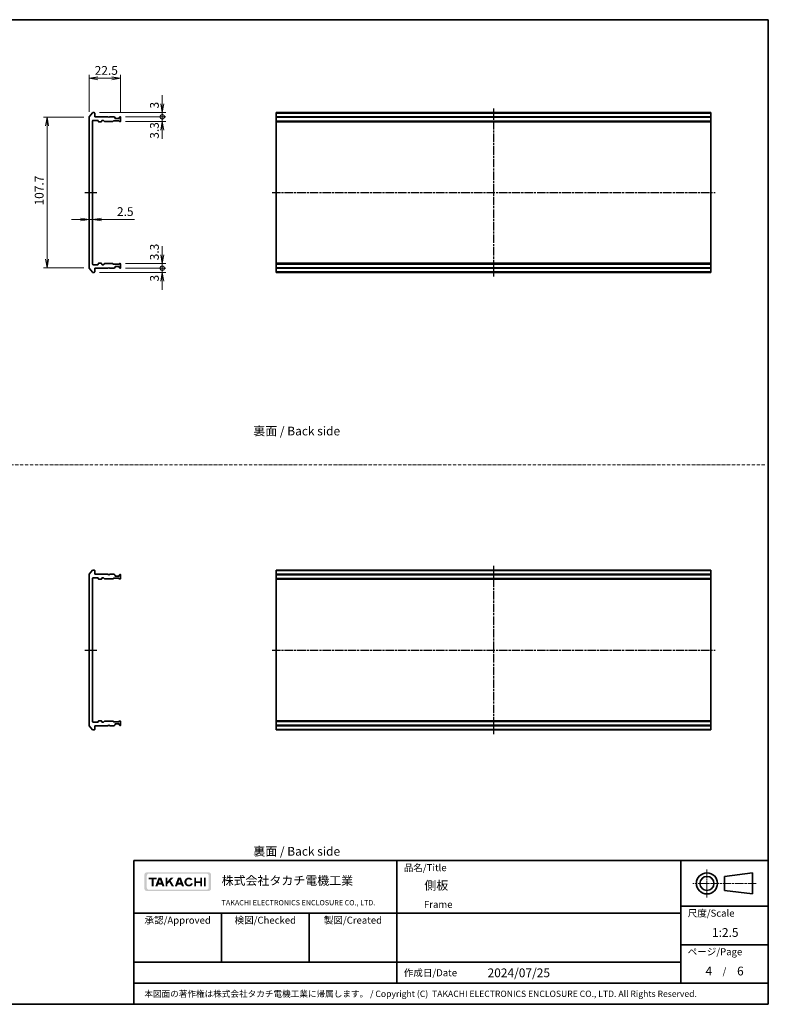
# Model space of a CAD drawing. Units: millimetres. Extents: x 7 to 8268, y 4 to 1971.
# Drawn here: x 4586 to 5120, y 4 to 706 of the extents above; entities that cross this region are included whole.
import ezdxf
from ezdxf.enums import TextEntityAlignment as Align

# ---------------------------------------------------------------- set-up
doc = ezdxf.new("R2010")
doc.units = ezdxf.units.MM
doc.header["$LTSCALE"] = 0.5
for name, pattern in [('AM_ISO08W050', [18, 12, -1.5, 3, -1.5]), ('AM_ISO08W050x2', [9, 6, -0.75, 1.5, -0.75]), ('CHAIN', [0.35429999999999995, 0.2362, -0.0295, 0.0591, -0.0295]), ('DASH_DOT', [0.37, 0.24, -0.06, 0.01, -0.06])]:
    doc.linetypes.add(name, pattern=pattern)
doc.layers.get('Defpoints').update_dxf_attribs({"lineweight": 25})
for name, color, linetype, lineweight in [('AM_7', 4, 'AM_ISO08W050', 25), ('Border (ISO)', 7, 'Continuous', 35), ('Dimension (ISO)', 7, 'Continuous', 18), ('Dimension (ISO) @ 1', 7, 'Continuous', 18), ('Hatch (ISO)', 1, 'Continuous', 18), ('Sketch Geometry (ISO)', 7, 'Continuous', 18), ('Symbol (ISO)', 7, 'Continuous', 18), ('Title (ISO)', 7, 'Continuous', 35), ('Visible (ISO)', 7, 'Continuous', 35), ('Visible Narrow (ISO)', 7, 'Continuous', 25)]:
    doc.layers.add(name, color=color, linetype=linetype, lineweight=lineweight)
doc.styles.add('Note Text (TK)', font='MS PGothic.ttf')
doc.styles.add('文字スタイル40', font='MS PGothic.ttf')
doc.styles.add('文字スタイル67', font='arial.ttf')
doc.dimstyles.new('Default - Method 1b (TK)', dxfattribs={"dimscale": 0.5, "dimtxt": 2.5, "dimasz": 2.5, "dimexe": 1, "dimexo": 1.499999999999999, "dimgap": 1, "dimtad": 1, "dimdsep": 46, "dimtxsty": 'Note Text (TK)', "dimblk": 'OPEN', "dimcen": 0.09, "dimdle": 5, "dimclrd": 100, "dimclre": 100, "dimclrt": 7, "dimadec": 1, "dimazin": 1, "dimtfac": 1, "dimtmove": 0, "dimatfit": 3, "dimldrblk": 'OPEN', "dimfxl": 1, "dimtolj": 1, "dimlwd": -1, "dimlwe": -1, "dimarcsym": 0})

# ---------------------------------------------------------------- blocks, each defined once
blk = doc.blocks.new('図面枠 tk図枠')
at = {"layer": 'Border (ISO)'}
for p, q in [((14.49999999999999, 289), (405.4999999999999, 289)), ((405.4999999999999, 289), (405.4999999999999, 8.000000000000007)), ((14.50000000000001, 8.000000000000007), (405.4999999999999, 8.000000000000007))]:
    blk.add_line(p, q, dxfattribs=at)
blk = doc.blocks.new('_Open')
at = {"color": 0, "linetype": 'ByBlock', "lineweight": -2}
for p, q in [((-1, 0.1666666666666666), (0, 0)), ((-1, -0.1666666666666666), (0, 0)), ((0, 0), (-1, 0))]:
    blk.add_line(p, q, dxfattribs=at)
blk = doc.blocks.new('*D104')
at = {"layer": 'Defpoints', "color": 0}
for p in [(4658.333258090592, 664.6916323470869), (4635.833258090591, 637.0416323470854), (4658.333258090592, 636.8916323470839)]:
    blk.add_point(p, dxfattribs=at)
at = {"layer": 'Dimension (ISO)', "color": 100}
for p, q in [((4635.833258090591, 640.7916323470853), (4635.833258090591, 667.1916323470869)), ((4642.083258090591, 664.6916323470869), (4652.083258090591, 664.6916323470869)), ((4658.333258090592, 640.6416323470839), (4658.333258090592, 667.1916323470869))]:
    blk.add_line(p, q, dxfattribs=at)
at = {"layer": 'Dimension (ISO)', "color": 100, "xscale": 6.25, "yscale": 6.25, "zscale": 6.25, "rotation": 180}
blk.add_blockref('_Open', (4635.833258090591, 664.6916323470869), dxfattribs=at)
at = {"layer": 'Dimension (ISO)', "color": 100, "xscale": 6.25, "yscale": 6.25, "zscale": 6.25}
blk.add_blockref('_Open', (4658.333258090592, 664.6916323470869), dxfattribs=at)
at = {"layer": 'Dimension (ISO)', "color": 7, "insert": (4639.803428545136, 670.3166323470869), "char_height": 6.25, "attachment_point": 4, "style": 'Note Text (TK)'}
blk.add_mtext('\\A1;22.5', dxfattribs=at)
blk = doc.blocks.new('*D105')
at = {"layer": 'Defpoints', "color": 0}
for p in [(4635.833258090594, 637.0416323470855), (4605.833258090592, 529.3416323470885), (4635.833258090594, 529.3416323470885)]:
    blk.add_point(p, dxfattribs=at)
at = {"layer": 'Dimension (ISO)', "color": 100}
for p, q in [((4632.083258090593, 637.0416323470855), (4603.333258090592, 637.0416323470855)), ((4605.833258090592, 630.7916323470855), (4605.833258090592, 535.5916323470885)), ((4632.083258090593, 529.3416323470885), (4603.333258090592, 529.3416323470885))]:
    blk.add_line(p, q, dxfattribs=at)
at = {"layer": 'Dimension (ISO)', "color": 100, "xscale": 6.25, "yscale": 6.25, "zscale": 6.25}
for p, rotation in [((4605.833258090592, 637.0416323470855), 90), ((4605.833258090592, 529.3416323470885), 270)]:
    blk.add_blockref('_Open', p, dxfattribs=dict(at, rotation=rotation))
at = {"layer": 'Dimension (ISO)', "color": 7, "insert": (4600.208258090591, 573.940922119814), "char_height": 6.25, "attachment_point": 4, "rotation": 90, "style": 'Note Text (TK)'}
blk.add_mtext('\\A1;107.7', dxfattribs=at)
blk = doc.blocks.new('*D106')
at = {"layer": 'Defpoints', "color": 0}
for p in [(4635.833258090591, 563.9456000525679), (4638.333258090591, 563.9456000525679), (4638.333258090591, 563.9456000525679)]:
    blk.add_point(p, dxfattribs=at)
at = {"layer": 'Dimension (ISO)', "color": 100}
for p, q in [((4629.583258090591, 563.9456000525679), (4623.333258090592, 563.9456000525679)), ((4635.833258090591, 563.9456000525679), (4638.333258090591, 563.9456000525679)), ((4644.583258090591, 563.9456000525679), (4668.217028276096, 563.9456000525679))]:
    blk.add_line(p, q, dxfattribs=at)
at = {"layer": 'Dimension (ISO)', "color": 100, "xscale": 6.25, "yscale": 6.25, "zscale": 6.25}
blk.add_blockref('_Open', (4635.833258090591, 563.9456000525679), dxfattribs=at)
at = {"layer": 'Dimension (ISO)', "color": 100, "xscale": 6.25, "yscale": 6.25, "zscale": 6.25, "rotation": 180}
blk.add_blockref('_Open', (4638.333258090591, 563.9456000525679), dxfattribs=at)
at = {"layer": 'Dimension (ISO)', "color": 7, "insert": (4655.702823730641, 569.5706000525679), "char_height": 6.25, "attachment_point": 4, "style": 'Note Text (TK)'}
blk.add_mtext('\\A1;2.5', dxfattribs=at)
blk = doc.blocks.new('_DotSmall')
at = {"color": 0, "linetype": 'ByBlock', "const_width": 0.5}
blk.add_lwpolyline([(-0.0625, 0, 1), (0.0625, 0, 1)], format="xyb", close=True, dxfattribs=at)
blk = doc.blocks.new('*D107')
at = {"layer": 'Defpoints', "color": 0}
for p in [(4639.533258090594, 640.1916323470871), (4688.033258090626, 640.1916323470871), (4658.033258090594, 637.1916323470871)]:
    blk.add_point(p, dxfattribs=at)
at = {"layer": 'Dimension (ISO)', "color": 100}
for p, q in [((4688.033258090626, 646.4416323470871), (4688.033258090626, 652.6916323470871)), ((4643.283258090594, 640.1916323470871), (4690.533258090627, 640.1916323470871)), ((4688.033258090626, 637.1916323470871), (4688.033258090626, 640.1916323470871)), ((4661.783258090594, 637.1916323470871), (4690.533258090627, 637.1916323470871)), ((4688.033258090626, 637.1916323470871), (4688.033258090626, 630.9416323470871))]:
    blk.add_line(p, q, dxfattribs=at)
at = {"layer": 'Dimension (ISO)', "color": 100, "xscale": 6.25, "yscale": 6.25, "zscale": 6.25}
for name, p, rotation in [('_Open', (4688.033258090626, 640.1916323470871), 270), ('_DotSmall', (4688.033258090626, 637.1916323470871), 90)]:
    blk.add_blockref(name, p, dxfattribs=dict(at, rotation=rotation))
at = {"layer": 'Dimension (ISO)', "color": 7, "insert": (4682.408258090592, 643.0855592755119), "char_height": 6.25, "attachment_point": 4, "rotation": 90, "style": 'Note Text (TK)'}
blk.add_mtext('\\A1;3', dxfattribs=at)
blk = doc.blocks.new('*D108')
at = {"layer": 'Defpoints', "color": 0}
for p in [(4658.033258090594, 637.1916323470871), (4658.033258090594, 633.891632347084), (4688.033258090636, 637.1916323470871)]:
    blk.add_point(p, dxfattribs=at)
at = {"layer": 'Dimension (ISO)', "color": 100}
for p, q in [((4688.033258090636, 637.1916323470871), (4688.033258090636, 643.4416323470871)), ((4661.783258090594, 637.1916323470871), (4690.533258090636, 637.1916323470871)), ((4661.783258090594, 633.891632347084), (4690.533258090636, 633.891632347084)), ((4688.033258090636, 633.891632347084), (4688.033258090636, 637.1916323470871)), ((4688.033258090636, 627.641632347084), (4688.033258090636, 621.391632347084))]:
    blk.add_line(p, q, dxfattribs=at)
at = {"layer": 'Dimension (ISO)', "color": 100, "xscale": 6.25, "yscale": 6.25, "zscale": 6.25}
for name, p, rotation in [('_DotSmall', (4688.033258090636, 637.1916323470871), 270), ('_Open', (4688.033258090636, 633.891632347084), 90)]:
    blk.add_blockref(name, p, dxfattribs=dict(at, rotation=rotation))
at = {"layer": 'Dimension (ISO)', "color": 7, "insert": (4682.408258090592, 621.5495497752424), "char_height": 6.25, "attachment_point": 4, "rotation": 90, "style": 'Note Text (TK)'}
blk.add_mtext('\\A1;3.3', dxfattribs=at)
blk = doc.blocks.new('表題欄 コピー版 tk表題欄')
at = {"layer": 'Hatch (ISO)'}
h = blk.add_hatch(color=256, dxfattribs=at)
edge = h.paths.add_edge_path(flags=0)
edge.add_arc((95.444849922821, 237.346881026017), 0.5958259999999996, 269.9999999999897, 360)
edge.add_line((96.040675922821, 237.3468810260171), (96.04067592282095, 240.7585970260168))
edge.add_arc((95.44484992282096, 240.7585970260169), 0.5958259999999996, 0, 90.0000000000068)
edge.add_line((95.44484992282091, 241.3544230260169), (79.00658192282103, 241.3544230260169))
edge.add_arc((79.00658192282103, 240.7585970260169), 0.5958259999999996, 90, 180)
edge.add_line((78.41075592282102, 240.7585970260168), (78.41075592282081, 237.3468810260171))
edge.add_arc((79.00658192282081, 237.3468810260168), 0.5958259999999996, 180, 270.0000000000205)
edge.add_line((79.00658192282103, 236.7510550260168), (95.44484992282091, 236.751055026017))
edge = h.paths.add_edge_path()
edge.add_line((77.70882392282107, 241.0034570260169), (77.70882392282107, 237.1020210260171))
edge.add_arc((78.41075592282097, 237.102021026017), 0.7019319999998935, 180, 270.000000000008)
edge.add_line((78.41075592282105, 236.4000890260172), (96.04067592282101, 236.4000890260172))
edge.add_arc((96.040675922821, 237.102021026017), 0.7019319999998921, 270, 360)
edge.add_line((96.7426079228209, 237.1020210260171), (96.74260792282098, 241.0034570260169))
edge.add_arc((96.04067592282107, 241.003457026017), 0.7019319999998921, 0, 90.00000000000873)
edge.add_line((96.04067592282095, 241.705389026017), (78.41075592282105, 241.7053890260169))
edge.add_arc((78.41075592282105, 241.0034570260169), 0.7019319999999984, 90.00000000000072, 180)
for points in [[(78.94128592282102, 240.1954190260171), (78.94128592282102, 239.7056990260171), (79.79013392282097, 239.7056990260171), (79.79013392282097, 237.7060090260171), (80.37779792282102, 237.7060090260171), (80.37779792282102, 239.7056990260171), (81.22664592282104, 239.7056990260171), (81.22664592282104, 240.1954190260171)], [(85.55355153134052, 237.7060090260171), (84.81294043548178, 238.9396854897348), (84.28739592282106, 238.3724785432585), (84.28739592282106, 237.7060090260171), (83.76502792282103, 237.7060090260171), (83.76502792282103, 240.1954190260171), (84.28739592282106, 240.1954190260171), (84.28739592282106, 239.1472136578642), (85.2586086041826, 240.1954190260171), (85.97643794456017, 240.1954190260171), (85.18872726044239, 239.3452627384302), (86.172817922821, 237.7060090260171)], [(91.96090243223207, 240.1954190260171), (91.96090243223207, 237.7060090260171), (92.4791894322321, 237.7060090260171), (92.4791894322321, 238.7058540260171), (93.63819343223211, 238.7058540260171), (93.63819343223211, 237.7060090260171), (94.15648043223207, 237.7060090260171), (94.15648043223207, 240.1954190260171), (93.63819343223211, 240.1954190260171), (93.63819343223211, 239.195574026017), (92.4791894322321, 239.195574026017), (92.4791894322321, 240.1954190260171)], [(94.71149643223212, 240.1954190260171), (94.71149643223212, 237.7060090260171), (95.2338644322322, 237.7060090260171), (95.2338644322322, 240.1954190260171)]]:
    blk.add_hatch(color=256, dxfattribs=at).paths.add_polyline_path(points)
h = blk.add_hatch(color=256, dxfattribs=at)
h.paths.add_polyline_path([(82.45967999495221, 238.7589070260171), (81.8218998506899, 238.7589070260171), (82.14078992282104, 239.627313026017)], flags=0)
h.paths.add_polyline_path([(82.64850318183746, 238.2447010260171), (81.63307666380464, 238.2447010260171), (81.43526189659153, 237.7060090260171), (80.81854592282102, 237.7060090260171), (81.73268992282102, 240.1954190260171), (82.54888992282102, 240.1954190260171), (83.46303392282098, 237.7060090260171), (82.84631794905052, 237.7060090260171)])
h = blk.add_hatch(color=256, dxfattribs=at)
h.paths.add_polyline_path([(87.39654585068993, 238.7589070260171), (88.03432599495216, 238.7589070260171), (87.71543592282107, 239.627313026017)], flags=0)
h.paths.add_polyline_path([(87.00990789659151, 237.7060090260171), (87.20772266380467, 238.2447010260171), (88.22314918183736, 238.2447010260171), (88.42096394905047, 237.7060090260171), (89.03767992282091, 237.7060090260171), (88.123535922821, 240.1954190260171), (87.30733592282104, 240.1954190260171), (86.39319192282105, 237.7060090260171)])
h = blk.add_hatch(color=256, dxfattribs=at)
edge = h.paths.add_edge_path()
edge.add_arc((90.39257192282079, 238.9507140260171), 1.273272000000011, 38.55054079078439, 336.5820184016556)
edge.add_line((91.56096443223191, 238.4446700260172), (91.04202846323602, 238.6694270587604))
edge.add_ellipse((90.392571922821, 238.9507140260171), major_axis=(0, -0.7998759999999119), ratio=0.8673469387756529, start_angle=128.5505407907963, end_angle=426.582018401653, ccw=False)
edge.add_line((90.96328818027123, 239.4055047731898), (91.38834540645578, 239.7442231660233))
at = {"layer": 'Title (ISO)'}
for p, q in [((74.70882392282105, 245.052739026017), (255.7088239228211, 245.052739026017)), ((74.70882392282105, 204.052739026017), (74.70882392282105, 245.052739026017)), ((149.7088239228211, 245.052739026017), (149.7088239228211, 210.052739026017)), ((230.7088239228211, 245.052739026017), (230.7088239228211, 210.052739026017)), ((255.7088239228211, 245.052739026017), (255.7088239228211, 204.052739026017)), ((243.2088239228211, 240.552739026017), (251.2088239228211, 241.552739026017)), ((243.2088239228211, 240.552739026017), (243.2088239228211, 236.552739026017)), ((251.2088239228211, 235.552739026017), (251.2088239228211, 241.552739026017)), ((243.2088239228211, 236.552739026017), (251.2088239228211, 235.552739026017)), ((230.7088239228211, 232.052739026017), (255.7088239228211, 232.052739026017)), ((74.70882392282105, 230.052739026017), (230.7088239228211, 230.0527390260171)), ((99.70882392282105, 230.052739026017), (99.70882392282108, 216.052739026017)), ((124.708823922821, 230.052739026017), (124.708823922821, 216.052739026017)), ((230.7088239228211, 221.052739026017), (255.7088239228211, 221.052739026017)), ((74.70882392282105, 216.052739026017), (230.7088239228211, 216.052739026017)), ((255.7088239228211, 210.052739026017), (74.70882392282105, 210.052739026017)), ((74.70882392282105, 204.052739026017), (255.7088239228211, 204.052739026017))]:
    blk.add_line(p, q, dxfattribs=at)
at = {"layer": 'Title (ISO)', "color": 4, "linetype": 'CHAIN', "lineweight": 18, "ltscale": 8.889559745788574}
blk.add_line((238.2088239228211, 242.5527390260171), (238.2088239228211, 234.552739026017), dxfattribs=at)
at = {"layer": 'Title (ISO)', "color": 4, "linetype": 'CHAIN', "lineweight": 18, "ltscale": 20.00163269042969}
blk.add_line((252.2088239228211, 238.552739026017), (234.2088239228211, 238.552739026017), dxfattribs=at)
at = {"layer": 'Title (ISO)'}
for radius in [3, 2]:
    blk.add_circle((238.2088239228211, 238.5527390260171), radius, dxfattribs=at)
at = {"layer": 'Title (ISO)', "color": 1, "char_height": 2.000000029802322, "line_spacing_factor": 1.5, "style": 'Note Text (TK)'}
for s, insert, attachment_point in [('\\fＭＳ Ｐゴシック|b0|i0;{\\H2.0000;品名/Title}', (151.708823922821, 243.052739026017), 4), ('\\fＭＳ Ｐゴシック|b0|i0;{\\H2.0000;尺度/Scale}', (232.7088239228211, 230.052739026017), 4), ('\\fＭＳ Ｐゴシック|b0|i0;{\\H2.0000;承認/Approved}', (87.20882392282105, 228.052739026017), 5), ('\\fＭＳ Ｐゴシック|b0|i0;{\\H2.0000;検図/Checked}', (112.208823922821, 228.0527390260171), 5), ('\\fＭＳ Ｐゴシック|b0|i0;{\\H2.0000;製図/Created}', (137.208823922821, 228.052739026017), 5), ('\\fＭＳ Ｐゴシック|b0|i0;{\\H2.0000;ページ/Page}', (232.7088239228211, 219.052739026017), 4), ('\\fＭＳ Ｐゴシック|b0|i0;{\\H2.0000;作成日/Date}', (151.708823922821, 213.052739026017), 4)]:
    blk.add_mtext(s, dxfattribs=dict(at, insert=insert, attachment_point=attachment_point))
at = {"layer": 'Title (ISO)', "color": 7, "line_spacing_factor": 1.5, "style": 'Note Text (TK)'}
for s, insert, char_height, attachment_point in [('株式会社タカチ電機工業', (99.74260792282095, 239.052739026017), 2.5, 4), ('\\fArial|b0|i0;{\\H1.4986;TAKACHI ELECTRONICS ENCLOSURE CO., LTD.}', (99.74260792282095, 233.052739026017), 1.49859994649887, 4), ('\\fＭＳ Ｐゴシック|b0|i0;{\\H2.0000;/}', (243.2088239228211, 213.5527390260171), 2.000000029802322, 5), ('\\fMS PGothic|b0|i0;{\\H1.8000;本図面の著作権は株式会社タカチ電機工業に帰属します。 / Copyright (C)\xa0 TAKACHI ELECTRONICS ENCLOSURE CO., LTD. All Rights Reserved.}', (77.70882392282107, 207.052739026017), 1.800000071525573, 4)]:
    blk.add_mtext(s, dxfattribs=dict(at, insert=insert, char_height=char_height, attachment_point=attachment_point))
at = {"layer": 'Title (ISO)', "color": 7}
for tag, p, height, style in [('<品名>_001', (157.4957557410028, 236.6535912987443), 2.5, 'Note Text (TK)'), ('<Title>_001', (157.4878143697324, 231.5520568828656), 2.000000029802322, '文字スタイル67'), ('<型番>_001', (157.6576875571527, 219.9930798731327), 3.000000119209289, '文字スタイル40'), ('作成日_001', (175.617914831912, 211.7814322078352), 2.5, 'Note Text (TK)'), ('<ページ_No.>_001', (237.9488807410029, 212.302739026017), 2.5, 'Note Text (TK)'), ('<総ページ数>_001', (246.7926307410029, 212.302739026017), 2.5, 'Note Text (TK)')]:
    blk.add_attdef(tag, p, '', height=height, dxfattribs=dict(at, style=style))
at = {"layer": 'Title (ISO)', "color": 7, "style": 'Note Text (TK)'}
for tag, p in [('<尺度>', (243.2088239228211, 224.552739026017)), ('<部品サイズ>', (112.208823922821, 213.052739026017))]:
    blk.add_attdef(tag, text='', height=2.5, dxfattribs=at).set_placement(p, align=Align.MIDDLE_CENTER)
blk = doc.blocks.new('*D136')
at = {"layer": 'Defpoints', "color": 0}
for p in [(4658.033258090594, 529.1916323470871), (4639.533258090594, 526.191632347087), (4688.033258090629, 526.191632347087)]:
    blk.add_point(p, dxfattribs=at)
at = {"layer": 'Dimension (ISO)', "color": 100}
for p, q in [((4688.033258090629, 529.1916323470871), (4688.033258090629, 535.4416323470871)), ((4661.783258090594, 529.1916323470871), (4690.533258090629, 529.1916323470871)), ((4688.033258090629, 529.1916323470871), (4688.033258090629, 526.191632347087)), ((4643.283258090594, 526.191632347087), (4690.533258090629, 526.191632347087)), ((4688.033258090629, 519.941632347087), (4688.033258090629, 513.691632347087))]:
    blk.add_line(p, q, dxfattribs=at)
at = {"layer": 'Dimension (ISO)', "color": 100, "xscale": 6.25, "yscale": 6.25, "zscale": 6.25}
for name, p, rotation in [('_DotSmall', (4688.033258090629, 529.1916323470871), 270), ('_Open', (4688.033258090629, 526.191632347087), 90)]:
    blk.add_blockref(name, p, dxfattribs=dict(at, rotation=rotation))
at = {"layer": 'Dimension (ISO)', "color": 7, "insert": (4682.408258090592, 519.6755463277455), "char_height": 6.25, "attachment_point": 4, "rotation": 90, "style": 'Note Text (TK)'}
blk.add_mtext('\\A1;3', dxfattribs=at)
blk = doc.blocks.new('*D137')
at = {"layer": 'Defpoints', "color": 0}
for p in [(4658.033258090594, 532.4916323470826), (4658.033258090594, 529.1916323470871), (4688.03325809064, 529.1916323470871)]:
    blk.add_point(p, dxfattribs=at)
at = {"layer": 'Dimension (ISO)', "color": 100}
for p, q in [((4688.03325809064, 538.7416323470826), (4688.03325809064, 544.9916323470826)), ((4661.783258090594, 532.4916323470826), (4690.533258090639, 532.4916323470826)), ((4661.783258090594, 529.1916323470871), (4690.533258090639, 529.1916323470871)), ((4688.03325809064, 532.4916323470826), (4688.03325809064, 529.1916323470871)), ((4688.03325809064, 529.1916323470871), (4688.03325809064, 522.9416323470871))]:
    blk.add_line(p, q, dxfattribs=at)
at = {"layer": 'Dimension (ISO)', "color": 100, "xscale": 6.25, "yscale": 6.25, "zscale": 6.25}
for name, p, rotation in [('_Open', (4688.03325809064, 532.4916323470826), 270), ('_DotSmall', (4688.03325809064, 529.1916323470871), 90)]:
    blk.add_blockref(name, p, dxfattribs=dict(at, rotation=rotation))
at = {"layer": 'Dimension (ISO)', "color": 7, "insert": (4682.408258090592, 534.8195103734695), "char_height": 6.25, "attachment_point": 4, "rotation": 90, "style": 'Note Text (TK)'}
blk.add_mtext('\\A1;3.3', dxfattribs=at)

msp = doc.modelspace()

# ---------------------------------------------------------------- linework, layer by layer
at = {"layer": 'AM_7'}
for p, q in [((4924.302406398282, 643.1916323470869), (4924.302406398282, 523.1916323470869)), ((4766.30240639828, 583.1916323470869), (5082.302406398281, 583.1916323470869)), ((4924.302406398282, 316.7830952416334), (4924.302406398282, 196.7830952416334)), ((4766.30240639828, 256.7830952416334), (5082.302406398281, 256.7830952416334))]:
    msp.add_line(p, q, dxfattribs=at)
at = {"layer": 'AM_7', "linetype": 'AM_ISO08W050x2'}
for p, q in [((4632.833258090591, 583.1916323470869), (4641.333258090591, 583.1916323470869)), ((4632.833258090591, 256.7830952416334), (4641.333258090591, 256.7830952416334))]:
    msp.add_line(p, q, dxfattribs=at)
at = {"layer": 'Sketch Geometry (ISO)', "color": 4, "linetype": 'DASH_DOT', "lineweight": 18, "ltscale": 19.16461944580078}
msp.add_line((4142.903837476324, 389.0000123149075), (5117.903837476324, 389.0000123149148), dxfattribs=at)
at = {"layer": 'Visible (ISO)'}
for p, q in [((4635.902791706712, 637.2750726864251), (4638.243304190508, 640.0836876669854)), ((4639.533258090592, 640.1916323470869), (4638.473770574386, 640.1916323470869)), ((4639.833258090591, 637.1916323470869), (4639.833258090591, 639.8916323470839)), ((4769.30240639828, 639.8916323470839), (4769.30240639828, 640.1916323470869)), ((5079.302406398281, 640.1916323470869), (4769.30240639828, 640.1916323470869)), ((4769.30240639828, 637.1916323470869), (4769.30240639828, 639.8916323470839)), ((5079.302406398281, 640.1916323470869), (5079.302406398281, 639.8916323470839)), ((5079.302406398281, 639.8916323470839), (5079.302406398281, 637.1916323470869)), ((4635.833258090591, 637.0830173665308), (4635.833258090591, 529.3002473276356)), ((4638.333258090591, 531.9916323470825), (4638.333258090591, 634.3916323470839)), ((4638.633258090591, 634.6916323470869), (4642.033258090592, 634.6916323470869)), ((4649.333258090591, 637.1916323470869), (4639.833258090591, 637.1916323470869)), ((4642.333258090592, 634.3916323470839), (4642.333258090592, 633.9916323470824)), ((4642.633258090591, 633.6916323470869), (4644.533258090592, 633.6916323470869)), ((4644.833258090591, 633.9916323470824), (4644.833258090591, 634.3916323470839)), ((4645.133258090591, 634.6916323470869), (4645.958994021879, 634.6916323470869)), ((4646.795390124947, 633.9795003127292), (4646.171126056235, 634.6037643814415)), ((4647.007522159303, 633.8916323470839), (4652.658994021879, 633.8916323470839)), ((4649.833258090591, 636.6916323470869), (4649.333258090591, 637.1916323470869)), ((4650.333258090592, 637.1916323470869), (4649.833258090591, 636.6916323470869)), ((4653.708994021878, 637.1916323470869), (4650.333258090592, 637.1916323470869)), ((4653.195390124947, 634.3037643814386), (4652.871126056235, 633.9795003127292)), ((4653.407522159302, 634.3916323470839), (4656.90899402188, 634.3916323470839)), ((4653.921126056235, 637.1037643814416), (4654.245390124946, 636.7795003127248)), ((4654.333258090591, 636.1916323470869), (4654.333258090591, 636.5673682783745)), ((4657.033258090592, 635.8916323470839), (4654.633258090591, 635.8916323470839)), ((4657.445390124947, 633.9795003127292), (4657.121126056235, 634.3037643814386)), ((4657.333258090591, 636.5673682783745), (4657.333258090591, 636.1916323470869)), ((4657.421126056235, 636.7795003127248), (4657.745390124946, 637.1037643814416)), ((4657.657522159303, 633.8916323470839), (4658.033258090592, 633.8916323470839)), ((4658.033258090592, 637.1916323470869), (4657.957522159303, 637.1916323470869)), ((4658.333258090592, 634.1916323470869), (4658.333258090592, 636.8916323470839)), ((4769.30240639828, 636.8916323470839), (4769.30240639828, 637.1916323470869)), ((5079.302406398281, 637.1916323470869), (4769.30240639828, 637.1916323470869)), ((4769.30240639828, 634.1916323470869), (4769.30240639828, 636.8916323470839)), ((4769.30240639828, 633.8916323470839), (4769.30240639828, 634.1916323470869)), ((4769.30240639828, 633.6916323470869), (4769.30240639828, 633.8916323470839)), ((4769.30240639828, 633.8916323470839), (5079.302406398281, 633.8916323470839)), ((4769.30240639828, 633.6916323470869), (5079.302406398281, 633.6916323470869)), ((4769.30240639828, 532.6916323470869), (4769.30240639828, 633.6916323470869)), ((5079.302406398281, 637.1916323470869), (5079.302406398281, 636.8916323470839)), ((5079.302406398281, 636.8916323470839), (5079.302406398281, 634.1916323470869)), ((5079.302406398281, 634.1916323470869), (5079.302406398281, 633.8916323470839)), ((5079.302406398281, 633.8916323470839), (5079.302406398281, 633.6916323470869)), ((5079.302406398281, 633.6916323470869), (5079.302406398281, 532.6916323470869)), ((4638.243304190508, 526.2995770271809), (4635.902791706712, 529.1081920077413)), ((4642.033258090592, 531.6916323470869), (4638.633258090591, 531.6916323470869)), ((4639.833258090591, 526.4916323470824), (4639.833258090591, 529.1916323470869)), ((4639.833258090591, 529.1916323470869), (4649.333258090591, 529.1916323470869)), ((4642.333258090592, 532.3916323470839), (4642.333258090592, 531.9916323470825)), ((4644.533258090592, 532.6916323470869), (4642.633258090591, 532.6916323470869)), ((4644.833258090591, 531.9916323470825), (4644.833258090591, 532.3916323470839)), ((4645.958994021879, 531.6916323470869), (4645.133258090591, 531.6916323470869)), ((4646.171126056235, 531.7795003127248), (4646.795390124947, 532.4037643814372)), ((4652.658994021879, 532.4916323470825), (4647.007522159303, 532.4916323470825)), ((4649.333258090591, 529.1916323470869), (4649.833258090591, 529.6916323470869)), ((4649.833258090591, 529.6916323470869), (4650.333258090592, 529.1916323470869)), ((4650.333258090592, 529.1916323470869), (4653.708994021878, 529.1916323470869)), ((4652.871126056235, 532.4037643814372), (4653.195390124947, 532.0795003127276)), ((4656.90899402188, 531.9916323470825), (4653.407522159302, 531.9916323470825)), ((4654.245390124946, 529.6037643814416), (4653.921126056235, 529.2795003127248)), ((4654.333258090591, 529.8158964157992), (4654.333258090591, 530.1916323470869)), ((4654.633258090591, 530.4916323470824), (4657.033258090592, 530.4916323470824)), ((4657.121126056235, 532.0795003127276), (4657.445390124947, 532.4037643814372)), ((4657.333258090591, 530.1916323470869), (4657.333258090591, 529.8158964157992)), ((4657.745390124946, 529.2795003127248), (4657.421126056235, 529.6037643814416)), ((4657.657522159303, 532.4916323470825), (4658.033258090592, 532.4916323470825)), ((4657.957522159303, 529.1916323470869), (4658.033258090592, 529.1916323470869)), ((4658.333258090592, 529.4916323470824), (4658.333258090592, 532.1916323470869)), ((4769.30240639828, 532.4916323470825), (4769.30240639828, 532.6916323470869)), ((5079.302406398281, 532.6916323470869), (4769.30240639828, 532.6916323470869)), ((4769.30240639828, 532.1916323470869), (4769.30240639828, 532.4916323470825)), ((5079.302406398281, 532.4916323470825), (4769.30240639828, 532.4916323470825)), ((4769.30240639828, 529.4916323470824), (4769.30240639828, 532.1916323470869)), ((4769.30240639828, 529.1916323470869), (4769.30240639828, 529.4916323470824)), ((4769.30240639828, 526.4916323470824), (4769.30240639828, 529.1916323470869)), ((4769.30240639828, 529.1916323470869), (5079.302406398281, 529.1916323470869)), ((5079.302406398281, 532.6916323470869), (5079.302406398281, 532.4916323470825)), ((5079.302406398281, 532.4916323470825), (5079.302406398281, 532.1916323470869)), ((5079.302406398281, 529.4916323470824), (5079.302406398281, 532.1916323470869)), ((5079.302406398281, 529.4916323470824), (5079.302406398281, 529.1916323470869)), ((5079.302406398281, 529.1916323470869), (5079.302406398281, 526.4916323470824)), ((4638.473770574386, 526.1916323470869), (4639.533258090592, 526.1916323470869)), ((4769.30240639828, 526.1916323470869), (4769.30240639828, 526.4916323470824)), ((4769.30240639828, 526.1916323470869), (5079.302406398281, 526.1916323470869)), ((5079.302406398281, 526.4916323470824), (5079.302406398281, 526.1916323470869)), ((4635.833258090591, 310.6744802610774), (4635.833258090591, 202.8917102221821)), ((4635.902791706712, 310.8665355809717), (4638.243304190508, 313.6751505615321)), ((4639.533258090592, 313.7830952416334), (4638.473770574386, 313.7830952416334)), ((4639.833258090591, 310.7830952416334), (4639.833258090591, 313.4830952416305)), ((4649.333258090591, 310.7830952416334), (4639.833258090591, 310.7830952416334)), ((4649.833258090591, 310.2830952416334), (4649.333258090591, 310.7830952416334)), ((4650.333258090592, 310.7830952416334), (4649.833258090591, 310.2830952416334)), ((4653.708994021878, 310.7830952416334), (4650.333258090592, 310.7830952416334)), ((4653.921126056235, 310.6952272759881), (4654.245390124946, 310.3709632072714)), ((4654.333258090591, 309.7830952416334), (4654.333258090591, 310.158831172921)), ((4657.033258090592, 309.4830952416305), (4654.633258090591, 309.4830952416305)), ((4657.333258090591, 310.158831172921), (4657.333258090591, 309.7830952416334)), ((4657.421126056235, 310.3709632072714), (4657.745390124946, 310.6952272759881)), ((4658.033258090592, 310.7830952416334), (4657.957522159303, 310.7830952416334)), ((4658.333258090592, 307.7830952416334), (4658.333258090592, 310.4830952416305)), ((4769.30240639828, 313.4830952416305), (4769.30240639828, 313.7830952416334)), ((5079.302406398281, 313.7830952416334), (4769.30240639828, 313.7830952416334)), ((4769.30240639828, 310.7830952416334), (4769.30240639828, 313.4830952416305)), ((4769.30240639828, 310.4830952416305), (4769.30240639828, 310.7830952416334)), ((5079.302406398281, 310.7830952416334), (4769.30240639828, 310.7830952416334)), ((4769.30240639828, 307.7830952416334), (4769.30240639828, 310.4830952416305)), ((5079.302406398281, 313.7830952416334), (5079.302406398281, 313.4830952416305)), ((5079.302406398281, 313.4830952416305), (5079.302406398281, 310.7830952416334)), ((5079.302406398281, 310.7830952416334), (5079.302406398281, 310.4830952416305)), ((5079.302406398281, 310.4830952416305), (5079.302406398281, 307.7830952416334)), ((4638.333258090591, 205.583095241629), (4638.333258090591, 307.9830952416305)), ((4638.633258090591, 308.2830952416334), (4642.033258090592, 308.2830952416334)), ((4642.333258090592, 307.9830952416305), (4642.333258090592, 307.5830952416291)), ((4642.633258090591, 307.2830952416334), (4644.533258090592, 307.2830952416334)), ((4644.833258090591, 307.5830952416291), (4644.833258090591, 307.9830952416305)), ((4645.133258090591, 308.2830952416334), (4645.958994021879, 308.2830952416334)), ((4646.795390124947, 307.5709632072758), (4646.171126056235, 308.1952272759882)), ((4647.007522159303, 307.4830952416305), (4652.658994021879, 307.4830952416305)), ((4653.195390124947, 307.8952272759853), (4652.871126056235, 307.5709632072758)), ((4653.407522159302, 307.9830952416305), (4656.90899402188, 307.9830952416305)), ((4657.445390124947, 307.5709632072758), (4657.121126056235, 307.8952272759853)), ((4657.657522159303, 307.4830952416305), (4658.033258090592, 307.4830952416305)), ((4769.30240639828, 307.4830952416305), (4769.30240639828, 307.7830952416334)), ((4769.30240639828, 307.2830952416334), (4769.30240639828, 307.4830952416305)), ((4769.30240639828, 307.4830952416305), (5079.302406398281, 307.4830952416305)), ((4769.30240639828, 307.2830952416334), (5079.302406398281, 307.2830952416334)), ((4769.30240639828, 206.2830952416334), (4769.30240639828, 307.2830952416334)), ((5079.302406398281, 307.7830952416334), (5079.302406398281, 307.4830952416305)), ((5079.302406398281, 307.4830952416305), (5079.302406398281, 307.2830952416334)), ((5079.302406398281, 307.2830952416334), (5079.302406398281, 206.2830952416334)), ((4642.033258090592, 205.2830952416334), (4638.633258090591, 205.2830952416334)), ((4642.333258090592, 205.9830952416305), (4642.333258090592, 205.583095241629)), ((4644.533258090592, 206.2830952416334), (4642.633258090591, 206.2830952416334)), ((4644.833258090591, 205.583095241629), (4644.833258090591, 205.9830952416305)), ((4645.958994021879, 205.2830952416334), (4645.133258090591, 205.2830952416334)), ((4646.171126056235, 205.3709632072714), (4646.795390124947, 205.9952272759838)), ((4652.658994021879, 206.083095241629), (4647.007522159303, 206.083095241629)), ((4652.871126056235, 205.9952272759838), (4653.195390124947, 205.6709632072743)), ((4656.90899402188, 205.583095241629), (4653.407522159302, 205.583095241629)), ((4654.333258090591, 203.4073593103458), (4654.333258090591, 203.7830952416334)), ((4654.633258090591, 204.083095241629), (4657.033258090592, 204.083095241629)), ((4657.121126056235, 205.6709632072743), (4657.445390124947, 205.9952272759838)), ((4657.333258090591, 203.7830952416334), (4657.333258090591, 203.4073593103458)), ((4657.657522159303, 206.083095241629), (4658.033258090592, 206.083095241629)), ((4658.333258090592, 203.0830952416291), (4658.333258090592, 205.7830952416334)), ((4769.30240639828, 206.083095241629), (4769.30240639828, 206.2830952416334)), ((5079.302406398281, 206.2830952416334), (4769.30240639828, 206.2830952416334)), ((4769.30240639828, 205.7830952416334), (4769.30240639828, 206.083095241629)), ((5079.302406398281, 206.083095241629), (4769.30240639828, 206.083095241629)), ((4769.30240639828, 203.0830952416291), (4769.30240639828, 205.7830952416334)), ((5079.302406398281, 206.2830952416334), (5079.302406398281, 206.083095241629)), ((5079.302406398281, 206.083095241629), (5079.302406398281, 205.7830952416334)), ((5079.302406398281, 203.0830952416291), (5079.302406398281, 205.7830952416334)), ((4638.243304190508, 199.8910399217275), (4635.902791706712, 202.6996549022879)), ((4638.473770574386, 199.7830952416334), (4639.533258090592, 199.7830952416334)), ((4639.833258090591, 200.083095241629), (4639.833258090591, 202.7830952416334)), ((4639.833258090591, 202.7830952416334), (4649.333258090591, 202.7830952416334)), ((4649.333258090591, 202.7830952416334), (4649.833258090591, 203.2830952416334)), ((4649.833258090591, 203.2830952416334), (4650.333258090592, 202.7830952416334)), ((4650.333258090592, 202.7830952416334), (4653.708994021878, 202.7830952416334)), ((4654.245390124946, 203.1952272759881), (4653.921126056235, 202.8709632072714)), ((4657.745390124946, 202.8709632072714), (4657.421126056235, 203.1952272759881)), ((4657.957522159303, 202.7830952416334), (4658.033258090592, 202.7830952416334)), ((4769.30240639828, 202.7830952416334), (4769.30240639828, 203.0830952416291)), ((4769.30240639828, 200.083095241629), (4769.30240639828, 202.7830952416334)), ((4769.30240639828, 202.7830952416334), (5079.302406398281, 202.7830952416334)), ((4769.30240639828, 199.7830952416334), (4769.30240639828, 200.083095241629)), ((4769.30240639828, 199.7830952416334), (5079.302406398281, 199.7830952416334)), ((5079.302406398281, 203.0830952416291), (5079.302406398281, 202.7830952416334)), ((5079.302406398281, 202.7830952416334), (5079.302406398281, 200.083095241629)), ((5079.302406398281, 200.083095241629), (5079.302406398281, 199.7830952416334))]:
    msp.add_line(p, q, dxfattribs=at)
for centre, radius, start, end in [((4638.473770574386, 639.8916323470839), 0.3000000000000001, 90, 140.1944289077178), ((4639.533258090592, 639.8916323470839), 0.3, 0, 90), ((4636.13325809059, 637.0830173665308), 0.3, 140.1944289077178, 180), ((4638.633258090591, 634.3916323470839), 0.3, 90, 180), ((4642.033258090592, 634.3916323470839), 0.3, 0, 90), ((4642.633258090591, 633.9916323470824), 0.3, 180, 270), ((4644.533258090592, 633.9916323470824), 0.3, 270, 0), ((4645.133258090591, 634.3916323470839), 0.3, 90, 180), ((4645.958994021879, 634.3916323470839), 0.3, 44.99999999999517, 90), ((4647.007522159303, 634.1916323470869), 0.3, 224.9999999999952, 270), ((4652.658994021879, 634.1916323470869), 0.2999999999999999, 270, 315.0000000000048), ((4653.407522159302, 634.091632347081), 0.3, 90, 135.0000000000048), ((4653.708994021878, 636.8916323470839), 0.3, 44.99999999999517, 90), ((4654.033258090592, 636.5673682783745), 0.3, 0, 44.99999999999517), ((4654.633258090591, 636.1916323470869), 0.3, 180, 270), ((4656.90899402188, 634.091632347081), 0.3000000000000001, 44.99999999999517, 90), ((4657.033258090592, 636.1916323470869), 0.3, 270, 0), ((4657.633258090591, 636.5673682783745), 0.3, 135.0000000000048, 180), ((4657.657522159303, 634.1916323470869), 0.3, 224.9999999999952, 270), ((4657.957522159303, 636.8916323470839), 0.3, 90, 135.0000000000048), ((4658.033258090592, 636.8916323470839), 0.3, 0, 90), ((4658.033258090592, 634.1916323470869), 0.3, 270, 0), ((4636.13325809059, 529.3002473276356), 0.3, 180, 219.8055710922822), ((4638.633258090591, 531.9916323470825), 0.3, 180, 270), ((4642.033258090592, 531.9916323470825), 0.3, 270, 0), ((4642.633258090591, 532.3916323470839), 0.3, 90, 180), ((4644.533258090592, 532.3916323470839), 0.3, 0, 90), ((4645.133258090591, 531.9916323470825), 0.3, 180, 270), ((4645.958994021879, 531.9916323470825), 0.3, 270, 315.0000000000048), ((4647.007522159303, 532.1916323470869), 0.3, 90, 135.0000000000048), ((4652.658994021879, 532.1916323470869), 0.3, 44.99999999999517, 90), ((4653.407522159302, 532.2916323470853), 0.3000000000000001, 224.9999999999952, 270), ((4653.708994021878, 529.4916323470824), 0.3000000000000001, 270, 315.0000000000048), ((4654.033258090592, 529.8158964157992), 0.3, 315.0000000000048, 0), ((4654.633258090591, 530.1916323470869), 0.3, 90, 180), ((4656.90899402188, 532.2916323470853), 0.3, 270, 315.0000000000048), ((4657.033258090592, 530.1916323470869), 0.3, 0, 90), ((4657.633258090591, 529.8158964157992), 0.3, 180, 224.9999999999952), ((4657.657522159303, 532.1916323470869), 0.3, 90, 135.0000000000048), ((4657.957522159303, 529.4916323470824), 0.3, 224.9999999999952, 270), ((4658.033258090592, 532.1916323470869), 0.3, 0, 90), ((4658.033258090592, 529.4916323470824), 0.3, 270, 0), ((4638.473770574386, 526.4916323470824), 0.3, 219.8055710922822, 270), ((4639.533258090592, 526.4916323470824), 0.3, 270, 0), ((4636.13325809059, 310.6744802610774), 0.3, 140.1944289077178, 180), ((4638.473770574386, 313.4830952416305), 0.3000000000000001, 90, 140.1944289077178), ((4639.533258090592, 313.4830952416305), 0.3, 0, 90), ((4653.708994021878, 310.4830952416305), 0.3, 44.99999999999517, 90), ((4654.033258090592, 310.158831172921), 0.3, 0, 44.99999999999517), ((4654.633258090591, 309.7830952416334), 0.3, 180, 270), ((4657.033258090592, 309.7830952416334), 0.3, 270, 0), ((4657.633258090591, 310.158831172921), 0.3, 135.0000000000048, 180), ((4657.957522159303, 310.4830952416305), 0.3, 90, 135.0000000000048), ((4658.033258090592, 310.4830952416305), 0.3, 0, 90), ((4638.633258090591, 307.9830952416305), 0.3, 90, 180), ((4642.033258090592, 307.9830952416305), 0.3, 0, 90), ((4642.633258090591, 307.5830952416291), 0.3, 180, 270), ((4644.533258090592, 307.5830952416291), 0.3, 270, 0), ((4645.133258090591, 307.9830952416305), 0.3, 90, 180), ((4645.958994021879, 307.9830952416305), 0.3, 44.99999999999517, 90), ((4647.007522159303, 307.7830952416334), 0.3, 224.9999999999952, 270), ((4652.658994021879, 307.7830952416334), 0.2999999999999999, 270, 315.0000000000048), ((4653.407522159302, 307.6830952416276), 0.3, 90, 135.0000000000048), ((4656.90899402188, 307.6830952416276), 0.3000000000000001, 44.99999999999517, 90), ((4657.657522159303, 307.7830952416334), 0.3, 224.9999999999952, 270), ((4658.033258090592, 307.7830952416334), 0.3, 270, 0), ((4638.633258090591, 205.583095241629), 0.3, 180, 270), ((4642.033258090592, 205.583095241629), 0.3, 270, 0), ((4642.633258090591, 205.9830952416305), 0.3, 90, 180), ((4644.533258090592, 205.9830952416305), 0.3, 0, 90), ((4645.133258090591, 205.583095241629), 0.3, 180, 270), ((4645.958994021879, 205.583095241629), 0.3, 270, 315.0000000000048), ((4647.007522159303, 205.7830952416334), 0.3, 90, 135.0000000000048), ((4652.658994021879, 205.7830952416334), 0.3, 44.99999999999517, 90), ((4653.407522159302, 205.8830952416319), 0.3000000000000001, 224.9999999999952, 270), ((4654.633258090591, 203.7830952416334), 0.3, 90, 180), ((4656.90899402188, 205.8830952416319), 0.3, 270, 315.0000000000048), ((4657.033258090592, 203.7830952416334), 0.3, 0, 90), ((4657.657522159303, 205.7830952416334), 0.3, 90, 135.0000000000048), ((4658.033258090592, 205.7830952416334), 0.3, 0, 90), ((4636.13325809059, 202.8917102221821), 0.3, 180, 219.8055710922822), ((4638.473770574386, 200.083095241629), 0.3, 219.8055710922822, 270), ((4639.533258090592, 200.083095241629), 0.3, 270, 0), ((4653.708994021878, 203.0830952416291), 0.3000000000000001, 270, 315.0000000000048), ((4654.033258090592, 203.4073593103458), 0.3, 315.0000000000048, 0), ((4657.633258090591, 203.4073593103458), 0.3, 180, 224.9999999999952), ((4657.957522159303, 203.0830952416291), 0.3, 224.9999999999952, 270), ((4658.033258090592, 203.0830952416291), 0.3, 270, 0)]:
    msp.add_arc(centre, radius, start, end, dxfattribs=at)
at = {"layer": 'Visible Narrow (ISO)'}
for p, q in [((4769.30240639828, 639.8916323470839), (5079.302406398281, 639.8916323470839)), ((4769.30240639828, 636.8916323470839), (5079.302406398281, 636.8916323470839)), ((5079.302406398281, 634.1916323470869), (4769.30240639828, 634.1916323470869)), ((4769.30240639828, 532.1916323470869), (5079.302406398281, 532.1916323470869)), ((5079.302406398281, 529.4916323470824), (4769.30240639828, 529.4916323470824)), ((5079.302406398281, 526.4916323470824), (4769.30240639828, 526.4916323470824)), ((4769.30240639828, 313.4830952416305), (5079.302406398281, 313.4830952416305)), ((4769.30240639828, 310.4830952416305), (5079.302406398281, 310.4830952416305)), ((5079.302406398281, 307.7830952416334), (4769.30240639828, 307.7830952416334)), ((4769.30240639828, 205.7830952416334), (5079.302406398281, 205.7830952416334)), ((5079.302406398281, 203.0830952416291), (4769.30240639828, 203.0830952416291)), ((5079.302406398281, 200.083095241629), (4769.30240639828, 200.083095241629))]:
    msp.add_line(p, q, dxfattribs=at)

# ---------------------------------------------------------------- block references
at = {"xscale": 2.5, "yscale": 2.5, "zscale": 2.5}
msp.add_blockref('図面枠 tk図枠', (4106.500000000002, -16), dxfattribs=at)
ref = msp.add_blockref('表題欄 コピー版 tk表題欄', (4480.977940192948, -506.1318475650405), dxfattribs=dict(xscale=2.5, yscale=2.5, zscale=2.5))
ref.add_attrib('<品名>_001', '側板', (4874.930397727275, 85.73295454545455), dxfattribs={"layer": 'Title (ISO)', "color": 7, "height": 6.25, "style": 'Note Text (TK)'})
ref.add_attrib('<尺度>_001', '1:2.5', (5080.086647727275, 52.125), dxfattribs={"layer": 'Title (ISO)', "color": 7, "height": 6.25, "style": 'Note Text (TK)'})
ref.add_attrib('作成日_001', '2024/07/25', (4920.022727272729, 23.32173295454545), dxfattribs={"layer": 'Title (ISO)', "color": 7, "height": 6.25, "style": 'Note Text (TK)'})
ref.add_attrib('<Title>_001', 'Frame', (4874.677012269772, 72.79092765776352), dxfattribs={"layer": 'Title (ISO)', "color": 7, "height": 5.000000074505805, "style": '文字スタイル67'})
ref.add_attrib('<ページ_No.>_001', '4', (5075.459517045457, 24.625), dxfattribs={"layer": 'Title (ISO)', "color": 7, "height": 6.25, "style": 'Note Text (TK)'})
ref.add_attrib('<総ページ数>_001', '6', (5097.977272727274, 24.625), dxfattribs={"layer": 'Title (ISO)', "color": 7, "height": 6.25, "style": 'Note Text (TK)'})

# ---------------------------------------------------------------- texts
at = {"layer": 'Symbol (ISO)', "color": 7, "char_height": 6.25, "attachment_point": 4, "line_spacing_factor": 1.5, "style": 'Note Text (TK)'}
for insert in [(4752.943042769119, 413.0343537689914), (4752.943042769119, 113.1672999812726)]:
    msp.add_mtext('\\fＭＳ Ｐゴシック|b0|i0;裏面 / Back side', dxfattribs=dict(at, insert=insert))

# ---------------------------------------------------------------- dimensions: what is measured, and where the dimension line sits
at = {"layer": 'Dimension (ISO) @ 1', "color": 100}
for base, p1, p2, angle, override, picture, middle in [((4658.333258090592, 664.6916323470869), (4635.833258090591, 637.0416323470854), (4658.333258090592, 636.8916323470839), 180, {"dimscale": 1, "dimtxt": 6.25, "dimasz": 6.25, "dimexe": 2.5, "dimexo": 3.749999999999999, "dimgap": 2.5, "dimdec": 2, "dimcen": 0.225, "dimtol": 0, "dimlim": 0, "dimtp": 0, "dimtm": 0, "dimtdec": 2, "dimtix": 0, "dimtofl": 0, "dimtmove": 0, "dimatfit": 1}, '*D104', (4647.083258090591, 664.6916323470869)), ((4688.033258090626, 640.1916323470871), (4658.033258090592, 637.1916323470869), (4639.533258090592, 640.1916323470869), 270, {"dimscale": 1, "dimtxt": 6.25, "dimasz": 6.25, "dimexe": 2.5, "dimexo": 3.749999999999999, "dimgap": 2.5, "dimblk1": 'DotSmall', "dimsah": 1, "dimcen": 0.225, "dimdle": 0, "dimtix": 0, "dimtofl": 1, "dimtmove": 1, "dimatfit": 1}, '*D107', (4688.033258090592, 644.8966388209664)), ((4688.033258090636, 637.1916323470871), (4658.033258090592, 633.8916323470839), (4658.033258090592, 637.1916323470869), 270, {"dimscale": 1, "dimtxt": 6.25, "dimasz": 6.25, "dimexe": 2.5, "dimexo": 3.749999999999999, "dimgap": 2.5, "dimblk2": 'DotSmall', "dimsah": 1, "dimcen": 0.225, "dimdle": 0, "dimtix": 0, "dimtofl": 1, "dimtmove": 1, "dimatfit": 1}, '*D108', (4688.033258090592, 626.5566520479697)), ((4605.833258090592, 529.3416323470885), (4635.833258090591, 637.0416323470854), (4635.833258090591, 529.3416323470883), 90, {"dimscale": 1, "dimtxt": 6.25, "dimasz": 6.25, "dimexe": 2.5, "dimexo": 3.749999999999999, "dimgap": 2.5, "dimcen": 0.225, "dimtix": 0, "dimtofl": 0, "dimtmove": 0, "dimatfit": 1}, '*D105', (4605.833258090592, 583.1916323470869)), ((4638.333258090591, 563.9456000525679), (4635.833258090591, 563.9456000525679), (4638.333258090591, 563.9456000525679), 180, {"dimscale": 1, "dimtxt": 6.25, "dimasz": 6.25, "dimexe": 2.5, "dimexo": 3.749999999999999, "dimgap": 2.5, "dimcen": 0.225, "dimse1": 1, "dimse2": 1, "dimtix": 0, "dimtofl": 1, "dimtmove": 0, "dimatfit": 1}, '*D106', (4660.709926003368, 563.9456000525679)), ((4688.03325809064, 529.1916323470871), (4658.033258090592, 532.4916323470825), (4658.033258090592, 529.1916323470869), 90, {"dimscale": 1, "dimtxt": 6.25, "dimasz": 6.25, "dimexe": 2.5, "dimexo": 3.749999999999999, "dimgap": 2.5, "dimblk2": 'DotSmall', "dimsah": 1, "dimcen": 0.225, "dimdle": 0, "dimtix": 0, "dimtofl": 1, "dimtmove": 1, "dimatfit": 1}, '*D137', (4688.033258090592, 539.8266126461967)), ((4688.033258090629, 526.191632347087), (4658.033258090592, 529.1916323470869), (4639.533258090592, 526.1916323470869), 90, {"dimscale": 1, "dimtxt": 6.25, "dimasz": 6.25, "dimexe": 2.5, "dimexo": 3.749999999999999, "dimgap": 2.5, "dimblk1": 'DotSmall', "dimsah": 1, "dimcen": 0.225, "dimdle": 0, "dimtix": 0, "dimtofl": 1, "dimtmove": 1, "dimatfit": 1}, '*D136', (4688.033258090592, 521.4866258732))]:
    dim = msp.add_linear_dim(base=base, p1=p1, p2=p2, angle=angle, dimstyle='Default - Method 1b (TK)', override=override, dxfattribs=at)
    dim.commit()
    dim.dimension.update_dxf_attribs({"geometry": picture, "text_midpoint": middle, "dimtype": 128})

doc.saveas('drawing.dxf')
